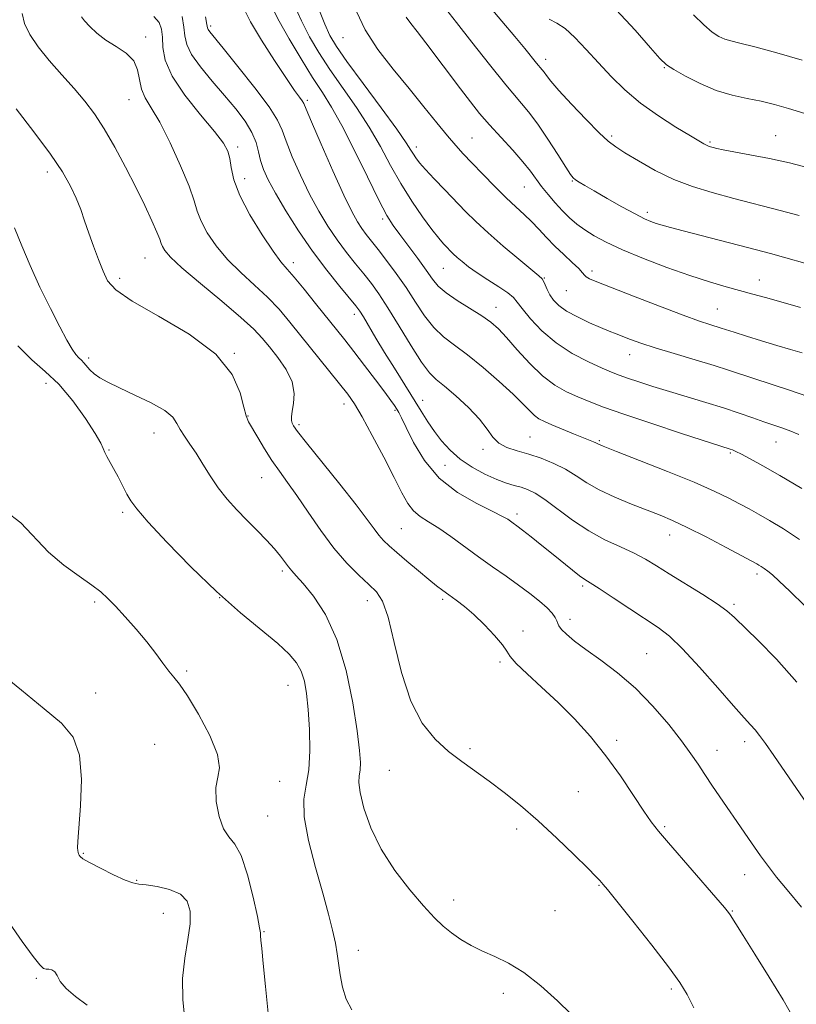
# Model space of a CAD drawing. Extents: x 2102300 to 2105200, y 319800 to 322700.
# Drawn here: x 2104154 to 2104356, y 321034 to 321291 of the extents above; entities that cross this region are included whole.
import ezdxf

# ---------------------------------------------------------------- set-up
doc = ezdxf.new("R2010")
doc.units = 0
doc.header["$MEASUREMENT"] = 0
for name, color, linetype, lineweight in [('DTM SPOT ELEVATION', 2, 'Continuous', 13), ('INDEX CONTOUR', 41, 'Continuous', 13), ('INTERMEDIATE CONTOUR', 44, 'Continuous', 0)]:
    doc.layers.add(name, color=color, linetype=linetype, lineweight=lineweight)

msp = doc.modelspace()

# ---------------------------------------------------------------- linework, layer by layer
at = {"layer": 'DTM SPOT ELEVATION'}
for p in [(2104203.72, 321289.13, 1156.3), (2104186.74, 321286.2, 1150.4), (2104238.21, 321286.07, 1165.2), (2104291.05, 321280.41, 1172.5), (2104321.98, 321278.22, 1175.9), (2104182.38, 321269.92, 1149.2), (2104228.94, 321269.68, 1158.3), (2104271.89, 321259.86, 1166.9), (2104308.28, 321260.44, 1172.3), (2104351.04, 321260.52, 1174.8), (2104210.7, 321257.58, 1152.4), (2104257.38, 321257.57, 1164.5), (2104333.95, 321258.83, 1174.2), (2104161.12, 321251.06, 1145.5), (2104212.54, 321249.24, 1152.7), (2104285.51, 321247.09, 1167.1), (2104298, 321248.71, 1169.9), (2104317.6, 321240.48, 1170.4), (2104248.6, 321238.8, 1159.7), (2104186.55, 321228.55, 1147.1), (2104225.24, 321227.35, 1152.5), (2104264.34, 321225.88, 1161.1), (2104303.16, 321225.22, 1166.4), (2104179.97, 321223.28, 1146.4), (2104290.71, 321223.41, 1164.1), (2104346.82, 321222.82, 1168.7), (2104296.46, 321220.06, 1165.1), (2104241.19, 321213.91, 1153.5), (2104278.09, 321215.75, 1160.71), (2104335.88, 321215.3, 1166.9), (2104209.84, 321203.7, 1146), (2104312.99, 321203.38, 1163.3), (2104171.87, 321202.51, 1144.4), (2104160.79, 321195.91, 1141.1), (2104238.5, 321190.48, 1149.4), (2104259, 321191.45, 1154.7), (2104251.8, 321188.89, 1151.8), (2104213.44, 321187.39, 1146.1), (2104226.71, 321185.17, 1148.3), (2104188.89, 321182.97, 1143.3), (2104286.97, 321181.9, 1156.9), (2104305.11, 321180.99, 1158.2), (2104351.14, 321180.61, 1161.2), (2104177.18, 321178.49, 1142.1), (2104274.71, 321178.7, 1155.7), (2104339.22, 321177.74, 1159.8), (2104264.82, 321174.54, 1153.23), (2104217, 321171.27, 1145.1), (2104180.77, 321162.27, 1141.7), (2104283.58, 321161.81, 1152.4), (2104253.46, 321158, 1149), (2104323.4, 321156.32, 1155.3), (2104222.37, 321147.01, 1143.7), (2104346.15, 321146.17, 1155.6), (2104300.69, 321143.04, 1151.7), (2104206.02, 321139.98, 1142), (2104244.59, 321139.26, 1145.4), (2104264.17, 321139.61, 1147.71), (2104173.41, 321138.9, 1139.7), (2104340.2, 321138.3, 1154.3), (2104297.4, 321134.4, 1150.5), (2104285.12, 321131.36, 1148.5), (2104317.4, 321125.38, 1150.9), (2104279.19, 321123.26, 1147.7), (2104197.48, 321120.86, 1140.2), (2104223.87, 321117.18, 1141.2), (2104173.69, 321115.14, 1139.1), (2104189.07, 321101.74, 1139), (2104271.3, 321100.67, 1146.3), (2104309.57, 321102.82, 1148.3), (2104342.98, 321102.43, 1151.5), (2104335.79, 321100.19, 1150.7), (2104250.33, 321094.96, 1145.14), (2104221.7, 321092.15, 1140.7), (2104299.57, 321089.42, 1147.1), (2104218.53, 321083.06, 1141), (2104322.14, 321080.25, 1148.2), (2104283.55, 321079.66, 1145.5), (2104170.49, 321073.36, 1138.1), (2104342.94, 321067.75, 1149.3), (2104184.43, 321066.32, 1138.1), (2104304.95, 321065.03, 1145.9), (2104267.08, 321061.13, 1144.5), (2104191.38, 321057.72, 1137.1), (2104293.51, 321058.42, 1144.8), (2104339.8, 321058.33, 1148.1), (2104217.65, 321052.92, 1140.1), (2104242.2, 321048.02, 1142.56), (2104158.23, 321040.73, 1135.8), (2104280.06, 321036.87, 1143.6), (2104323.87, 321038, 1145.7)]:
    msp.add_point(p, dxfattribs=at)
at = {"layer": 'INDEX CONTOUR'}
for points in [[(2104219.854, 321293.777, 1160), (2104221.605, 321290.398, 1160), (2104224.21, 321285.757, 1160), (2104227.286, 321280.529, 1160), (2104230.285, 321275.653, 1160), (2104232.826, 321271.721, 1160), (2104235.206, 321267.944, 1160), (2104237.887, 321263.188, 1160), (2104241.156, 321256.763, 1160), (2104244.581, 321249.76, 1160), (2104247.551, 321243.714, 1160), (2104249.655, 321239.719, 1160), (2104251.278, 321237.092, 1160), (2104253.005, 321234.708, 1160), (2104257.697, 321228.44, 1160), (2104259.892, 321225.431, 1160), (2104261.537, 321223.115, 1160), (2104263.063, 321221.262, 1160), (2104265.085, 321219.479, 1160), (2104268, 321217.481, 1160), (2104274.418, 321213.487, 1160), (2104276.761, 321211.854, 1160), (2104278.73, 321210.132, 1160), (2104280.895, 321207.829, 1160), (2104283.679, 321204.648, 1160), (2104286.907, 321201.088, 1160), (2104290.258, 321197.842, 1160), (2104293.47, 321195.439, 1160), (2104296.523, 321193.731, 1160), (2104299.457, 321192.406, 1160), (2104302.444, 321191.158, 1160), (2104306.177, 321189.724, 1160), (2104311.477, 321187.846, 1160), (2104318.721, 321185.411, 1160), (2104326.507, 321182.854, 1160), (2104339.191, 321178.758, 1160), (2104339.79, 321178.544, 1160), (2104340.689, 321178.154, 1160), (2104342.148, 321177.438, 1160), (2104344.414, 321176.247, 1160), (2104347.694, 321174.429, 1160), (2104352.187, 321171.831, 1160), (2104357.857, 321168.453, 1160)], [(2104264.967, 321293.666, 1170), (2104267.791, 321290.032, 1170), (2104271.803, 321284.896, 1170), (2104276.396, 321279.087, 1170), (2104280.673, 321273.792, 1170), (2104286.582, 321266.728, 1170), (2104289.028, 321263.517, 1170), (2104291.676, 321259.619, 1170), (2104294.248, 321255.601, 1170), (2104296.307, 321252.317, 1170), (2104297.56, 321250.384, 1170), (2104298.282, 321249.461, 1170), (2104298.894, 321248.965, 1170), (2104299.797, 321248.381, 1170), (2104301.304, 321247.472, 1170), (2104303.711, 321246.068, 1170), (2104307.13, 321244.107, 1170), (2104310.948, 321241.954, 1170), (2104314.372, 321240.08, 1170), (2104316.813, 321238.838, 1170), (2104318.507, 321238.098, 1170), (2104319.898, 321237.615, 1170), (2104321.436, 321237.157, 1170), (2104323.605, 321236.568, 1170), (2104326.895, 321235.705, 1170), (2104346.023, 321230.735, 1170), (2104349.694, 321229.752, 1170), (2104353.746, 321228.625, 1170), (2104358.698, 321227.209, 1170)], [(2104169.99, 321291.501, 1150), (2104170.804, 321290.479, 1150), (2104172.159, 321288.991, 1150), (2104174.035, 321287.216, 1150), (2104176.378, 321285.401, 1150), (2104179.057, 321283.715, 1150), (2104181.639, 321282.007, 1150), (2104183.615, 321280.044, 1150), (2104184.656, 321277.682, 1150), (2104185.146, 321275.124, 1150), (2104185.647, 321272.658, 1150), (2104186.633, 321270.399, 1150), (2104188.211, 321267.759, 1150), (2104190.398, 321263.976, 1150), (2104193.111, 321258.628, 1150), (2104195.867, 321252.646, 1150), (2104198.088, 321247.306, 1150), (2104199.393, 321243.524, 1150), (2104200.215, 321240.788, 1150), (2104201.188, 321238.233, 1150), (2104202.827, 321235.183, 1150), (2104205.163, 321231.738, 1150), (2104208.106, 321228.19, 1150), (2104211.526, 321224.776, 1150), (2104215.115, 321221.508, 1150), (2104218.526, 321218.344, 1150), (2104221.528, 321215.207, 1150), (2104224.368, 321211.882, 1150), (2104237.327, 321195.81, 1150), (2104239.457, 321193.091, 1150), (2104241.19, 321190.578, 1150), (2104243.177, 321187.212, 1150), (2104245.858, 321182.301, 1150), (2104248.853, 321176.63, 1150), (2104251.573, 321171.354, 1150), (2104253.594, 321167.373, 1150), (2104255.148, 321164.584, 1150), (2104256.628, 321162.632, 1150), (2104258.378, 321161.158, 1150), (2104260.534, 321159.787, 1150), (2104263.178, 321158.14, 1150), (2104266.347, 321155.948, 1150), (2104273.573, 321150.665, 1150), (2104277.234, 321148.061, 1150), (2104280.751, 321145.595, 1150), (2104284.029, 321143.262, 1150), (2104286.973, 321141.068, 1150), (2104289.474, 321139.071, 1150), (2104291.422, 321137.342, 1150), (2104292.747, 321135.932, 1150), (2104293.553, 321134.821, 1150), (2104293.981, 321133.968, 1150), (2104294.204, 321133.303, 1150), (2104294.502, 321132.637, 1150), (2104295.181, 321131.751, 1150), (2104296.513, 321130.458, 1150), (2104298.618, 321128.707, 1150), (2104301.584, 321126.479, 1150), (2104305.421, 321123.742, 1150), (2104309.848, 321120.417, 1150), (2104314.511, 321116.41, 1150), (2104319.062, 321111.752, 1150), (2104323.176, 321106.959, 1150), (2104326.538, 321102.668, 1150), (2104328.964, 321099.321, 1150), (2104330.81, 321096.575, 1150), (2104332.563, 321093.892, 1150), (2104334.616, 321090.839, 1150), (2104344.797, 321076.058, 1150), (2104347.136, 321072.707, 1150), (2104349.156, 321069.905, 1150), (2104351.278, 321067.149, 1150), (2104354.048, 321063.777, 1150), (2104357.826, 321059.314, 1150)], [(2104150.065, 321162.662, 1140), (2104154.15, 321159.486, 1140), (2104161.427, 321151.879, 1140), (2104165.431, 321148.472, 1140), (2104169.388, 321145.602, 1140), (2104172.726, 321143.297, 1140), (2104175.078, 321141.501, 1140), (2104176.895, 321139.82, 1140), (2104178.837, 321137.774, 1140), (2104181.377, 321135.027, 1140), (2104184.258, 321131.818, 1140), (2104187.038, 321128.527, 1140), (2104189.364, 321125.495, 1140), (2104191.239, 321122.89, 1140), (2104192.758, 321120.838, 1140), (2104194.069, 321119.286, 1140), (2104195.546, 321117.467, 1140), (2104197.622, 321114.435, 1140), (2104200.495, 321109.633, 1140), (2104203.437, 321104.053, 1140), (2104205.489, 321099.078, 1140), (2104206, 321095.678, 1140), (2104205.552, 321093.18, 1140), (2104205.039, 321090.498, 1140), (2104205.169, 321086.888, 1140), (2104205.917, 321082.965, 1140), (2104207.076, 321079.685, 1140), (2104208.463, 321077.616, 1140), (2104210.001, 321075.769, 1140), (2104211.637, 321072.77, 1140), (2104213.291, 321067.752, 1140), (2104214.775, 321061.891, 1140), (2104215.876, 321056.874, 1140), (2104216.45, 321053.943, 1140), (2104216.652, 321052.571, 1140), (2104216.705, 321051.789, 1140), (2104216.807, 321050.674, 1140), (2104217.03, 321048.499, 1140), (2104217.418, 321044.584, 1140), (2104217.99, 321038.61, 1140), (2104218.667, 321031.696, 1140)]]:
    msp.add_polyline3d(points, dxfattribs=at)
at = {"layer": 'INTERMEDIATE CONTOUR'}
for points in [[(2104212.379, 321293.616, 1158), (2104214.125, 321290.221, 1158), (2104216.987, 321285.412, 1158), (2104220.373, 321280.066, 1158), (2104223.456, 321275.379, 1158), (2104225.587, 321272.263, 1158), (2104226.859, 321270.496, 1158), (2104227.545, 321269.574, 1158), (2104227.963, 321268.89, 1158), (2104228.607, 321267.442, 1158), (2104230.017, 321264.123, 1158), (2104232.515, 321258.316, 1158), (2104235.566, 321251.34, 1158), (2104238.419, 321245.004, 1158), (2104240.503, 321240.683, 1158), (2104241.963, 321238.034, 1158), (2104243.125, 321236.283, 1158), (2104244.288, 321234.736, 1158), (2104247.376, 321230.833, 1158), (2104249.575, 321227.972, 1158), (2104252.078, 321224.574, 1158), (2104254.652, 321220.861, 1158), (2104257.115, 321217.071, 1158), (2104259.502, 321213.494, 1158), (2104261.899, 321210.434, 1158), (2104264.417, 321208.044, 1158), (2104267.267, 321205.878, 1158), (2104270.681, 321203.341, 1158), (2104274.744, 321200.042, 1158), (2104278.928, 321196.411, 1158), (2104282.558, 321193.084, 1158), (2104285.134, 321190.56, 1158), (2104286.864, 321188.782, 1158), (2104288.137, 321187.557, 1158), (2104289.325, 321186.684, 1158), (2104290.751, 321185.938, 1158), (2104292.722, 321185.086, 1158), (2104298.305, 321182.779, 1158), (2104303.559, 321180.633, 1158), (2104304.127, 321180.378, 1158), (2104304.667, 321180.112, 1158), (2104306.112, 321179.492, 1158), (2104309.526, 321178.132, 1158), (2104315.514, 321175.806, 1158), (2104322.835, 321172.94, 1158), (2104329.789, 321170.12, 1158), (2104335.052, 321167.809, 1158), (2104338.818, 321165.982, 1158), (2104341.657, 321164.49, 1158), (2104344.109, 321163.17, 1158), (2104346.587, 321161.798, 1158), (2104349.474, 321160.135, 1158), (2104353.063, 321157.972, 1158), (2104357.302, 321155.22, 1158)], [(2104225.498, 321294.598, 1162), (2104227.363, 321290.413, 1162), (2104229.461, 321286.304, 1162), (2104231.889, 321282.155, 1162), (2104234.768, 321277.745, 1162), (2104241.691, 321267.832, 1162), (2104245.061, 321262.679, 1162), (2104247.976, 321257.641, 1162), (2104250.615, 321252.745, 1162), (2104253.273, 321247.983, 1162), (2104256.134, 321243.406, 1162), (2104258.955, 321239.298, 1162), (2104261.385, 321236.003, 1162), (2104263.166, 321233.75, 1162), (2104264.416, 321232.306, 1162), (2104265.343, 321231.324, 1162), (2104266.147, 321230.495, 1162), (2104266.976, 321229.674, 1162), (2104267.971, 321228.756, 1162), (2104269.265, 321227.648, 1162), (2104270.981, 321226.309, 1162), (2104273.235, 321224.714, 1162), (2104276.028, 321222.885, 1162), (2104278.886, 321221.045, 1162), (2104281.218, 321219.469, 1162), (2104282.649, 321218.294, 1162), (2104283.661, 321217.115, 1162), (2104284.953, 321215.394, 1162), (2104287.084, 321212.771, 1162), (2104290.068, 321209.603, 1162), (2104293.78, 321206.428, 1162), (2104298.014, 321203.696, 1162), (2104302.224, 321201.512, 1162), (2104305.779, 321199.896, 1162), (2104308.279, 321198.814, 1162), (2104310.236, 321198.031, 1162), (2104312.394, 321197.261, 1162), (2104315.34, 321196.275, 1162), (2104319.051, 321195.081, 1162), (2104323.349, 321193.746, 1162), (2104332.828, 321190.896, 1162), (2104337.412, 321189.475, 1162), (2104341.523, 321188.122, 1162), (2104345.07, 321186.9, 1162), (2104348, 321185.876, 1162), (2104352.395, 321184.371, 1162), (2104354.554, 321183.589, 1162), (2104357.129, 321182.582, 1162)], [(2104231.873, 321293.473, 1164), (2104233.447, 321289.554, 1164), (2104234.81, 321286.592, 1164), (2104236.505, 321283.749, 1164), (2104239.25, 321279.837, 1164), (2104243.441, 321274.127, 1164), (2104248.177, 321267.719, 1164), (2104252.235, 321262.17, 1164), (2104254.705, 321258.644, 1164), (2104255.928, 321256.737, 1164), (2104256.559, 321255.653, 1164), (2104257.187, 321254.679, 1164), (2104258.145, 321253.451, 1164), (2104259.699, 321251.687, 1164), (2104262.004, 321249.221, 1164), (2104264.765, 321246.334, 1164), (2104270.161, 321240.75, 1164), (2104272.834, 321238.107, 1164), (2104276.039, 321235.148, 1164), (2104280.002, 321231.703, 1164), (2104284.071, 321228.278, 1164), (2104289.278, 321223.974, 1164), (2104290.128, 321223.171, 1164), (2104290.506, 321222.535, 1164), (2104290.905, 321221.591, 1164), (2104291.446, 321220.365, 1164), (2104292.159, 321219.008, 1164), (2104293.106, 321217.635, 1164), (2104294.485, 321216.237, 1164), (2104296.528, 321214.768, 1164), (2104299.332, 321213.22, 1164), (2104302.466, 321211.726, 1164), (2104305.367, 321210.453, 1164), (2104307.626, 321209.516, 1164), (2104309.445, 321208.799, 1164), (2104313.196, 321207.369, 1164), (2104315.881, 321206.408, 1164), (2104319.63, 321205.177, 1164), (2104324.608, 321203.652, 1164), (2104330.062, 321202.022, 1164), (2104335.01, 321200.53, 1164), (2104338.78, 321199.34, 1164), (2104345.393, 321197.15, 1164), (2104354.66, 321194.138, 1164), (2104359.487, 321192.503, 1164)], [(2104275.792, 321294.854, 1172), (2104279.61, 321290.389, 1172), (2104283.011, 321286.384, 1172), (2104285.607, 321283.26, 1172), (2104288.713, 321279.42, 1172), (2104290.147, 321277.686, 1172), (2104290.646, 321277.031, 1172), (2104291.264, 321276.158, 1172), (2104292.404, 321274.698, 1172), (2104294.513, 321272.259, 1172), (2104297.813, 321268.676, 1172), (2104301.619, 321264.685, 1172), (2104305.02, 321261.25, 1172), (2104307.403, 321259.041, 1172), (2104309.351, 321257.569, 1172), (2104311.748, 321256.056, 1172), (2104315.253, 321253.929, 1172), (2104319.641, 321251.45, 1172), (2104324.464, 321249.09, 1172), (2104329.388, 321247.198, 1172), (2104334.53, 321245.636, 1172), (2104340.125, 321244.147, 1172), (2104352.201, 321240.98, 1172), (2104357.225, 321239.645, 1172)], [(2104309.476, 321293.31, 1176), (2104314.393, 321287.975, 1176), (2104318.396, 321283.398, 1176), (2104320.874, 321280.591, 1176), (2104322.558, 321279.008, 1176), (2104324.509, 321277.715, 1176), (2104327.531, 321276.001, 1176), (2104331.387, 321274.061, 1176), (2104335.581, 321272.311, 1176), (2104339.691, 321271.062, 1176), (2104343.604, 321270.187, 1176), (2104347.282, 321269.45, 1176), (2104350.768, 321268.638, 1176), (2104354.422, 321267.622, 1176), (2104358.687, 321266.294, 1176)], [(2104154.503, 321292.334, 1148), (2104155.167, 321289.737, 1148), (2104156.531, 321286.886, 1148), (2104158.67, 321283.686, 1148), (2104161.568, 321280.106, 1148), (2104164.852, 321276.374, 1148), (2104168.059, 321272.782, 1148), (2104170.85, 321269.493, 1148), (2104173.381, 321266.151, 1148), (2104175.928, 321262.271, 1148), (2104178.688, 321257.537, 1148), (2104181.519, 321252.298, 1148), (2104184.198, 321247.067, 1148), (2104186.522, 321242.316, 1148), (2104188.38, 321238.328, 1148), (2104189.682, 321235.346, 1148), (2104190.403, 321233.486, 1148), (2104190.774, 321232.384, 1148), (2104191.093, 321231.555, 1148), (2104191.712, 321230.52, 1148), (2104193.208, 321228.829, 1148), (2104196.216, 321226.042, 1148), (2104201.034, 321221.954, 1148), (2104206.617, 321217.315, 1148), (2104211.585, 321213.113, 1148), (2104214.929, 321210.055, 1148), (2104217.123, 321207.726, 1148), (2104219.013, 321205.432, 1148), (2104221.208, 321202.643, 1148), (2104223.368, 321199.493, 1148), (2104224.917, 321196.284, 1148), (2104225.457, 321193.29, 1148), (2104225.301, 321190.686, 1148), (2104224.94, 321188.624, 1148), (2104224.77, 321187.193, 1148), (2104224.811, 321186.241, 1148), (2104224.985, 321185.557, 1148), (2104225.333, 321184.834, 1148), (2104226.363, 321183.375, 1148), (2104228.702, 321180.39, 1148), (2104237.383, 321169.601, 1148), (2104241.64, 321164.234, 1148), (2104244.539, 321160.431, 1148), (2104246.338, 321157.972, 1148), (2104247.581, 321156.317, 1148), (2104248.769, 321154.962, 1148), (2104250.225, 321153.561, 1148), (2104252.223, 321151.808, 1148), (2104254.904, 321149.524, 1148), (2104257.866, 321147.035, 1148), (2104260.569, 321144.792, 1148), (2104262.629, 321143.124, 1148), (2104264.266, 321141.861, 1148), (2104265.851, 321140.709, 1148), (2104267.695, 321139.398, 1148), (2104269.866, 321137.748, 1148), (2104272.371, 321135.601, 1148), (2104275.136, 321132.915, 1148), (2104277.763, 321130.106, 1148), (2104279.776, 321127.704, 1148), (2104280.921, 321126.041, 1148), (2104281.839, 321124.648, 1148), (2104283.393, 321122.859, 1148), (2104286.218, 321120.163, 1148), (2104290.023, 321116.679, 1148), (2104294.289, 321112.681, 1148), (2104298.572, 321108.386, 1148), (2104302.751, 321103.783, 1148), (2104306.783, 321098.806, 1148), (2104310.589, 321093.512, 1148), (2104313.958, 321088.463, 1148), (2104316.643, 321084.344, 1148), (2104318.586, 321081.533, 1148), (2104320.463, 321079.159, 1148), (2104323.139, 321076.043, 1148), (2104335.441, 321061.825, 1148), (2104337.703, 321059.188, 1148), (2104338.749, 321057.923, 1148), (2104339.212, 321057.273, 1148), (2104340.668, 321054.926, 1148), (2104342.575, 321051.892, 1148), (2104345.66, 321047.021, 1148), (2104349.385, 321041.076, 1148), (2104353.014, 321035.102, 1148), (2104355.979, 321029.907, 1148)], [(2104188.859, 321291.534, 1152), (2104190.261, 321289.979, 1152), (2104190.91, 321288.253, 1152), (2104191.101, 321286.163, 1152), (2104191.194, 321283.527, 1152), (2104191.805, 321280.193, 1152), (2104193.615, 321276.017, 1152), (2104196.995, 321271.023, 1152), (2104201.086, 321265.915, 1152), (2104204.719, 321261.562, 1152), (2104207.001, 321258.57, 1152), (2104208.15, 321256.477, 1152), (2104208.66, 321254.555, 1152), (2104209.025, 321252.166, 1152), (2104209.735, 321249.018, 1152), (2104211.283, 321244.911, 1152), (2104213.942, 321239.846, 1152), (2104217.117, 321234.647, 1152), (2104219.996, 321230.338, 1152), (2104222.017, 321227.598, 1152), (2104223.613, 321225.701, 1152), (2104225.467, 321223.575, 1152), (2104228.061, 321220.441, 1152), (2104231.075, 321216.702, 1152), (2104238.659, 321207.214, 1152), (2104241.049, 321204.176, 1152), (2104243.851, 321200.558, 1152), (2104246.71, 321196.822, 1152), (2104249.118, 321193.623, 1152), (2104250.706, 321191.445, 1152), (2104251.641, 321190.084, 1152), (2104252.226, 321189.164, 1152), (2104252.758, 321188.275, 1152), (2104253.501, 321186.875, 1152), (2104254.716, 321184.388, 1152), (2104256.643, 321180.481, 1152), (2104259.45, 321175.789, 1152), (2104263.287, 321171.194, 1152), (2104268.112, 321167.417, 1152), (2104273.107, 321164.547, 1152), (2104277.265, 321162.516, 1152), (2104279.844, 321161.223, 1152), (2104281.189, 321160.452, 1152), (2104281.912, 321159.953, 1152), (2104282.574, 321159.478, 1152), (2104283.518, 321158.783, 1152), (2104285.039, 321157.625, 1152), (2104287.317, 321155.846, 1152), (2104290.096, 321153.644, 1152), (2104293.01, 321151.303, 1152), (2104298.08, 321147.176, 1152), (2104299.919, 321145.733, 1152), (2104301.258, 321144.791, 1152), (2104302.706, 321143.884, 1152), (2104305.021, 321142.416, 1152), (2104308.68, 321140.003, 1152), (2104313.036, 321137.097, 1152), (2104320.416, 321132.193, 1152), (2104323.337, 321129.943, 1152), (2104326.748, 321126.698, 1152), (2104331.173, 321121.913, 1152), (2104335.937, 321116.513, 1152), (2104340.062, 321111.79, 1152), (2104342.826, 321108.701, 1152), (2104344.525, 321106.861, 1152), (2104345.707, 321105.548, 1152), (2104346.884, 321104.088, 1152), (2104348.414, 321101.999, 1152), (2104350.62, 321098.846, 1152), (2104353.663, 321094.427, 1152), (2104360.186, 321084.923, 1152)], [(2104196.279, 321291.573, 1154), (2104196.709, 321288.832, 1154), (2104196.957, 321286.499, 1154), (2104197.45, 321284.271, 1154), (2104198.694, 321281.69, 1154), (2104201.023, 321278.435, 1154), (2104204.071, 321274.741, 1154), (2104207.3, 321270.977, 1154), (2104210.237, 321267.454, 1154), (2104212.672, 321264.236, 1154), (2104214.462, 321261.326, 1154), (2104215.542, 321258.708, 1154), (2104216.178, 321256.304, 1154), (2104216.712, 321254.017, 1154), (2104217.468, 321251.699, 1154), (2104218.681, 321248.993, 1154), (2104220.567, 321245.487, 1154), (2104223.259, 321240.932, 1154), (2104226.573, 321235.709, 1154), (2104230.242, 321230.36, 1154), (2104233.974, 321225.392, 1154), (2104237.368, 321221.169, 1154), (2104241.596, 321216.078, 1154), (2104242.584, 321214.741, 1154), (2104243.542, 321213.21, 1154), (2104246.812, 321207.702, 1154), (2104249.07, 321203.956, 1154), (2104251.605, 321199.841, 1154), (2104258.571, 321188.664, 1154), (2104260.323, 321185.908, 1154), (2104262.042, 321183.377, 1154), (2104263.928, 321180.882, 1154), (2104266.128, 321178.441, 1154), (2104268.777, 321176.124, 1154), (2104271.918, 321174.006, 1154), (2104275.23, 321172.192, 1154), (2104278.301, 321170.798, 1154), (2104280.82, 321169.882, 1154), (2104282.876, 321169.292, 1154), (2104284.657, 321168.819, 1154), (2104286.375, 321168.242, 1154), (2104288.332, 321167.28, 1154), (2104290.853, 321165.638, 1154), (2104298.069, 321160.239, 1154), (2104302.289, 321157.417, 1154), (2104306.539, 321155.105, 1154), (2104310.564, 321153.237, 1154), (2104314.113, 321151.624, 1154), (2104317.083, 321150.07, 1154), (2104319.945, 321148.351, 1154), (2104323.316, 321146.233, 1154), (2104332.027, 321140.826, 1154), (2104335.813, 321138.379, 1154), (2104338.338, 321136.544, 1154), (2104340.31, 321134.797, 1154), (2104346.469, 321128.804, 1154), (2104351.237, 321123.963, 1154), (2104356.616, 321118.019, 1154)], [(2104202.317, 321291.502, 1156), (2104202.693, 321289.501, 1156), (2104202.884, 321288.586, 1156), (2104203.064, 321288.16, 1156), (2104203.47, 321287.609, 1156), (2104206.946, 321283.349, 1156), (2104210.805, 321278.574, 1156), (2104215.222, 321272.977, 1156), (2104218.963, 321267.973, 1156), (2104221.148, 321264.547, 1156), (2104222.317, 321261.966, 1156), (2104223.364, 321259.07, 1156), (2104224.991, 321255.008, 1156), (2104227.124, 321250.167, 1156), (2104229.493, 321245.246, 1156), (2104231.881, 321240.807, 1156), (2104234.268, 321236.871, 1156), (2104236.683, 321233.321, 1156), (2104239.131, 321230.064, 1156), (2104241.508, 321227.093, 1156), (2104243.685, 321224.425, 1156), (2104245.615, 321221.973, 1156), (2104247.573, 321219.241, 1156), (2104249.914, 321215.63, 1156), (2104252.843, 321210.832, 1156), (2104255.959, 321205.702, 1156), (2104258.712, 321201.388, 1156), (2104260.751, 321198.68, 1156), (2104262.526, 321196.942, 1156), (2104264.688, 321195.179, 1156), (2104267.661, 321192.649, 1156), (2104270.951, 321189.61, 1156), (2104273.836, 321186.572, 1156), (2104275.814, 321183.96, 1156), (2104277.273, 321181.862, 1156), (2104278.82, 321180.281, 1156), (2104280.937, 321179.176, 1156), (2104283.597, 321178.324, 1156), (2104286.648, 321177.457, 1156), (2104289.923, 321176.358, 1156), (2104293.21, 321175.019, 1156), (2104296.28, 321173.481, 1156), (2104299.024, 321171.787, 1156), (2104301.796, 321169.978, 1156), (2104305.064, 321168.095, 1156), (2104309.115, 321166.194, 1156), (2104313.496, 321164.39, 1156), (2104320.936, 321161.512, 1156), (2104324.146, 321160.159, 1156), (2104327.986, 321158.343, 1156), (2104332.919, 321155.834, 1156), (2104338.107, 321153.11, 1156), (2104346.111, 321148.834, 1156), (2104346.704, 321148.497, 1156), (2104347.31, 321148.13, 1156), (2104348.07, 321147.625, 1156), (2104349.007, 321146.931, 1156), (2104350.203, 321145.944, 1156), (2104351.982, 321144.337, 1156), (2104354.728, 321141.727, 1156), (2104358.654, 321137.9, 1156)], [(2104241.731, 321292.893, 1166), (2104244.005, 321288.054, 1166), (2104247.313, 321282.972, 1166), (2104251.317, 321277.804, 1166), (2104255.473, 321272.758, 1166), (2104259.311, 321268.043, 1166), (2104262.662, 321263.877, 1166), (2104265.429, 321260.476, 1166), (2104267.611, 321257.924, 1166), (2104269.585, 321255.769, 1166), (2104271.825, 321253.425, 1166), (2104274.652, 321250.488, 1166), (2104277.78, 321247.279, 1166), (2104280.775, 321244.3, 1166), (2104283.304, 321241.917, 1166), (2104285.451, 321239.951, 1166), (2104287.399, 321238.088, 1166), (2104289.319, 321236.076, 1166), (2104291.313, 321233.918, 1166), (2104293.467, 321231.684, 1166), (2104295.792, 321229.464, 1166), (2104297.991, 321227.442, 1166), (2104299.696, 321225.825, 1166), (2104300.664, 321224.754, 1166), (2104301.175, 321224.093, 1166), (2104301.636, 321223.639, 1166), (2104302.506, 321223.17, 1166), (2104304.444, 321222.375, 1166), (2104313.99, 321218.655, 1166), (2104320.752, 321216.036, 1166), (2104326.894, 321213.703, 1166), (2104331.213, 321212.143, 1166), (2104333.928, 321211.236, 1166), (2104336.834, 321210.33, 1166), (2104340.278, 321209.212, 1166), (2104343.486, 321208.194, 1166), (2104347.395, 321206.974, 1166), (2104351.38, 321205.756, 1166), (2104354.926, 321204.707, 1166), (2104357.958, 321203.837, 1166)], [(2104254.654, 321291.36, 1168), (2104255.924, 321289.765, 1168), (2104257.59, 321287.618, 1168), (2104259.814, 321284.698, 1168), (2104268.829, 321272.72, 1168), (2104271.437, 321269.326, 1168), (2104273.857, 321266.316, 1168), (2104276.449, 321263.298, 1168), (2104279.435, 321260.007, 1168), (2104282.49, 321256.679, 1168), (2104285.152, 321253.68, 1168), (2104287.103, 321251.26, 1168), (2104290.024, 321247.251, 1168), (2104291.696, 321245.125, 1168), (2104293.557, 321242.94, 1168), (2104295.462, 321240.876, 1168), (2104297.315, 321239.068, 1168), (2104299.211, 321237.455, 1168), (2104301.292, 321235.93, 1168), (2104303.739, 321234.384, 1168), (2104306.888, 321232.696, 1168), (2104311.113, 321230.745, 1168), (2104316.593, 321228.478, 1168), (2104322.716, 321226.132, 1168), (2104328.673, 321224.012, 1168), (2104333.818, 321222.351, 1168), (2104338.148, 321221.085, 1168), (2104345.074, 321219.186, 1168), (2104348.408, 321218.256, 1168), (2104352.406, 321217.127, 1168), (2104357.503, 321215.651, 1168)], [(2104292.024, 321290.872, 1174), (2104294.01, 321289.84, 1174), (2104296.127, 321288.47, 1174), (2104298.688, 321286.122, 1174), (2104301.634, 321282.99, 1174), (2104304.809, 321279.477, 1174), (2104308.12, 321275.922, 1174), (2104311.721, 321272.411, 1174), (2104315.824, 321268.965, 1174), (2104320.477, 321265.649, 1174), (2104325.064, 321262.713, 1174), (2104328.805, 321260.45, 1174), (2104332.36, 321258.335, 1174), (2104333.004, 321257.996, 1174), (2104333.52, 321257.785, 1174), (2104334.072, 321257.613, 1174), (2104334.756, 321257.431, 1174), (2104335.726, 321257.187, 1174), (2104337.376, 321256.824, 1174), (2104340.163, 321256.283, 1174), (2104344.35, 321255.518, 1174), (2104349.431, 321254.545, 1174), (2104354.71, 321253.392, 1174), (2104359.616, 321252.099, 1174)], [(2104329.604, 321292.031, 1178), (2104332.294, 321289.365, 1178), (2104334.485, 321287.516, 1178), (2104336.266, 321286.371, 1178), (2104337.812, 321285.685, 1178), (2104339.405, 321285.203, 1178), (2104341.735, 321284.626, 1178), (2104345.593, 321283.639, 1178), (2104351.392, 321282.057, 1178), (2104358.008, 321280.189, 1178)], [(2104152.95, 321267.48, 1146), (2104157.59, 321261.511, 1146), (2104161.898, 321255.714, 1146), (2104165.048, 321251.046, 1146), (2104167.172, 321247.356, 1146), (2104168.642, 321244.223, 1146), (2104169.794, 321241.265, 1146), (2104170.825, 321238.275, 1146), (2104171.897, 321235.091, 1146), (2104173.121, 321231.638, 1146), (2104174.409, 321228.196, 1146), (2104175.62, 321225.133, 1146), (2104176.83, 321222.65, 1146), (2104178.972, 321220.275, 1146), (2104183.197, 321217.369, 1146), (2104190.105, 321213.457, 1146), (2104198.102, 321208.725, 1146), (2104205.046, 321203.526, 1146), (2104209.318, 321198.252, 1146), (2104211.404, 321193.456, 1146), (2104212.315, 321189.734, 1146), (2104212.93, 321187.432, 1146), (2104213.608, 321185.904, 1146), (2104216.005, 321181.816, 1146), (2104217.769, 321178.835, 1146), (2104219.689, 321175.784, 1146), (2104221.642, 321172.976, 1146), (2104223.753, 321170.087, 1146), (2104226.208, 321166.632, 1146), (2104229.13, 321162.308, 1146), (2104232.397, 321157.544, 1146), (2104235.822, 321152.951, 1146), (2104239.211, 321149.034, 1146), (2104242.339, 321145.873, 1146), (2104244.968, 321143.444, 1146), (2104246.955, 321141.524, 1146), (2104248.515, 321139.096, 1146), (2104249.955, 321134.948, 1146), (2104251.555, 321128.345, 1146), (2104253.488, 321120.48, 1146), (2104255.9, 321113.025, 1146), (2104258.872, 321107.284, 1146), (2104262.229, 321103.091, 1146), (2104265.727, 321099.911, 1146), (2104269.188, 321097.249, 1146), (2104276.335, 321092.178, 1146), (2104280.265, 321089.215, 1146), (2104284.514, 321085.773, 1146), (2104289.103, 321081.782, 1146), (2104293.942, 321077.307, 1146), (2104298.478, 321072.949, 1146), (2104302.043, 321069.442, 1146), (2104304.17, 321067.313, 1146), (2104305.19, 321066.257, 1146), (2104305.638, 321065.759, 1146), (2104306.073, 321065.246, 1146), (2104307.166, 321063.903, 1146), (2104309.616, 321060.856, 1146), (2104313.788, 321055.635, 1146), (2104318.724, 321049.399, 1146), (2104323.132, 321043.712, 1146), (2104326.07, 321039.673, 1146), (2104327.999, 321036.519, 1146), (2104329.731, 321033.023, 1146)], [(2104152.543, 321236.428, 1144), (2104154.407, 321231.727, 1144), (2104156.583, 321226.632, 1144), (2104159.172, 321221.016, 1144), (2104161.882, 321215.441, 1144), (2104164.322, 321210.636, 1144), (2104166.192, 321207.157, 1144), (2104167.552, 321204.86, 1144), (2104168.551, 321203.424, 1144), (2104169.33, 321202.537, 1144), (2104169.992, 321201.918, 1144), (2104170.628, 321201.297, 1144), (2104172.19, 321199.465, 1144), (2104173.293, 321198.407, 1144), (2104174.765, 321197.353, 1144), (2104176.865, 321196.179, 1144), (2104179.892, 321194.716, 1144), (2104183.927, 321192.864, 1144), (2104188.2, 321190.81, 1144), (2104191.729, 321188.81, 1144), (2104193.814, 321187.051, 1144), (2104194.898, 321185.447, 1144), (2104195.709, 321183.844, 1144), (2104196.832, 321182.094, 1144), (2104198.282, 321180.079, 1144), (2104199.932, 321177.686, 1144), (2104201.688, 321174.86, 1144), (2104203.581, 321171.777, 1144), (2104205.673, 321168.67, 1144), (2104208.006, 321165.722, 1144), (2104210.524, 321162.921, 1144), (2104213.152, 321160.206, 1144), (2104215.791, 321157.547, 1144), (2104218.259, 321155.03, 1144), (2104220.352, 321152.772, 1144), (2104221.928, 321150.866, 1144), (2104224.005, 321148.063, 1144), (2104224.87, 321147.024, 1144), (2104226.022, 321145.741, 1144), (2104227.83, 321143.684, 1144), (2104230.505, 321140.378, 1144), (2104233.627, 321135.58, 1144), (2104236.616, 321129.105, 1144), (2104239.002, 321121.046, 1144), (2104240.74, 321112.61, 1144), (2104241.893, 321105.283, 1144), (2104242.534, 321100.188, 1144), (2104242.764, 321096.993, 1144), (2104242.694, 321095.004, 1144), (2104242.467, 321093.522, 1144), (2104242.356, 321091.827, 1144), (2104242.668, 321089.198, 1144), (2104243.673, 321085.132, 1144), (2104245.49, 321079.998, 1144), (2104248.199, 321074.385, 1144), (2104251.761, 321068.848, 1144), (2104255.656, 321063.8, 1144), (2104259.242, 321059.62, 1144), (2104262.055, 321056.556, 1144), (2104264.341, 321054.337, 1144), (2104266.522, 321052.564, 1144), (2104268.947, 321050.909, 1144), (2104271.659, 321049.331, 1144), (2104274.625, 321047.86, 1144), (2104277.839, 321046.447, 1144), (2104281.389, 321044.724, 1144), (2104285.39, 321042.242, 1144), (2104289.823, 321038.765, 1144), (2104294.141, 321034.91, 1144), (2104297.667, 321031.506, 1144)], [(2104153.368, 321205.701, 1142), (2104157.039, 321202.008, 1142), (2104160.561, 321199.014, 1142), (2104164.107, 321195.699, 1142), (2104167.737, 321191.383, 1142), (2104171.07, 321186.746, 1142), (2104173.61, 321182.805, 1142), (2104175.031, 321180.304, 1142), (2104175.677, 321178.882, 1142), (2104176.06, 321177.906, 1142), (2104176.605, 321176.827, 1142), (2104178.381, 321173.681, 1142), (2104179.557, 321171.482, 1142), (2104181.869, 321167.017, 1142), (2104182.851, 321165.255, 1142), (2104184.399, 321163.138, 1142), (2104187.363, 321159.731, 1142), (2104192.295, 321154.443, 1142), (2104198.563, 321148.037, 1142), (2104205.239, 321141.618, 1142), (2104211.499, 321136.096, 1142), (2104221.233, 321128.045, 1142), (2104224.208, 321125.316, 1142), (2104226.113, 321123.048, 1142), (2104227.317, 321120.823, 1142), (2104228.14, 321118.245, 1142), (2104228.72, 321115.011, 1142), (2104229.145, 321110.839, 1142), (2104229.465, 321105.639, 1142), (2104229.566, 321100.095, 1142), (2104229.297, 321095.082, 1142), (2104228.63, 321091.139, 1142), (2104228.034, 321087.455, 1142), (2104228.105, 321082.885, 1142), (2104229.241, 321076.671, 1142), (2104231.05, 321069.616, 1142), (2104232.939, 321062.911, 1142), (2104234.432, 321057.492, 1142), (2104235.501, 321053.275, 1142), (2104236.23, 321049.922, 1142), (2104236.716, 321047.093, 1142), (2104237.491, 321041.644, 1142), (2104238.074, 321038.477, 1142), (2104239.02, 321035.29, 1142), (2104240.521, 321032.558, 1142)], [(2104148.186, 321120.871, 1138), (2104154.395, 321115.851, 1138), (2104160.294, 321111.054, 1138), (2104164.807, 321107.241, 1138), (2104167.826, 321103.613, 1138), (2104169.49, 321098.981, 1138), (2104169.996, 321092.629, 1138), (2104169.779, 321085.726, 1138), (2104169.066, 321076.408, 1138), (2104168.989, 321074.751, 1138), (2104169.028, 321074.059, 1138), (2104169.116, 321073.593, 1138), (2104169.239, 321073.192, 1138), (2104169.39, 321072.84, 1138), (2104169.644, 321072.486, 1138), (2104170.386, 321071.936, 1138), (2104172.079, 321070.961, 1138), (2104174.959, 321069.449, 1138), (2104178.357, 321067.761, 1138), (2104181.374, 321066.372, 1138), (2104183.4, 321065.623, 1138), (2104184.97, 321065.313, 1138), (2104186.906, 321065.103, 1138), (2104189.759, 321064.69, 1138), (2104192.999, 321063.919, 1138), (2104195.828, 321062.668, 1138), (2104197.611, 321060.824, 1138), (2104198.382, 321058.289, 1138), (2104198.34, 321054.975, 1138), (2104197.722, 321050.837, 1138), (2104196.922, 321046.021, 1138), (2104196.37, 321040.718, 1138), (2104196.398, 321035.185, 1138), (2104196.926, 321029.945, 1138)], [(2104151.261, 321055.111, 1136), (2104154.566, 321050.309, 1136), (2104157.386, 321046.439, 1136), (2104159.144, 321044.22, 1136), (2104160.113, 321043.315, 1136), (2104160.777, 321043.122, 1136), (2104161.517, 321043.102, 1136), (2104162.307, 321042.96, 1136), (2104163.019, 321042.464, 1136), (2104163.618, 321041.439, 1136), (2104164.454, 321039.94, 1136), (2104165.971, 321038.079, 1136), (2104168.441, 321035.974, 1136), (2104171.457, 321033.767, 1136)]]:
    msp.add_polyline3d(points, dxfattribs=at)

doc.saveas('drawing.dxf')
